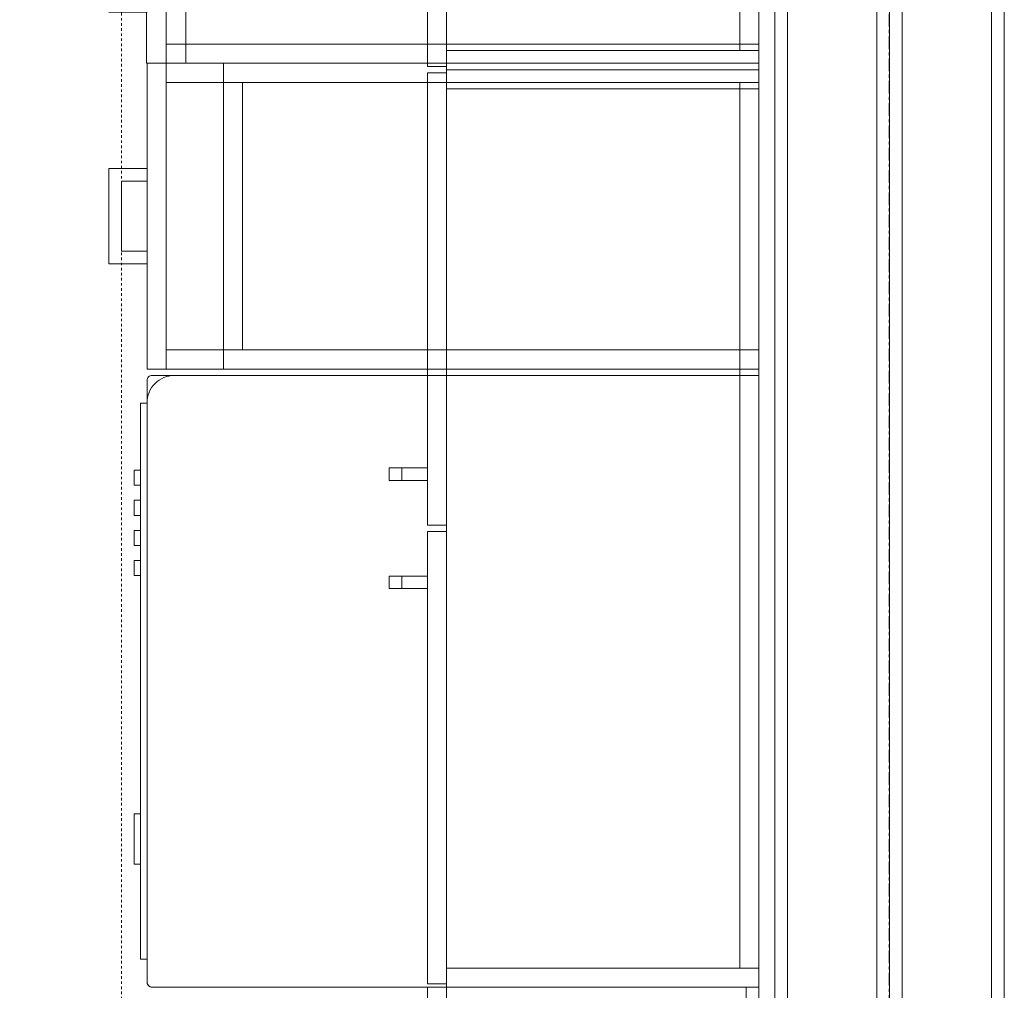
# Model space of a CAD drawing. Units: inches. Extents: x -3358 to -1603, y 10942 to 11874.
# Drawn here: x -2007 to -1968, y 11428 to 11466 of the extents above; entities that cross this region are included whole.
import ezdxf

# ---------------------------------------------------------------- set-up
doc = ezdxf.new("R2010")
doc.units = ezdxf.units.IN
doc.header["$MEASUREMENT"] = 0
doc.linetypes.add('Dash 1_16_', pattern=[0.125, 0.0625, -0.0625])
doc.linetypes.add('Grid Line 1_2_', pattern=[0.875, 0.5, -0.125, 0.125, -0.125])
for name, color, linetype, lineweight in [('0-1', 7, 'Continuous', 5), ('A-WALL-1', 7, 'Continuous', 9), ('Q-CASE', 31, 'Continuous', 9), ('Q-CASE-HDLN', 31, 'Dash 1_16_', 9), ('Q-SPCQ', 91, 'Continuous', 9), ('S-GRID-1', 1, 'Grid Line 1_2_', 30)]:
    doc.layers.add(name, color=color, linetype=linetype, lineweight=lineweight)

# ---------------------------------------------------------------- blocks, each defined once
blk = doc.blocks.new('101_W_33rd_St_Shell_rvt-1-FLOOR PLAN - 1ST FLOOR')
at = {"layer": 'A-WALL-1'}
for p, q in [((-1977.358, 11500.843), (-1977.358, 11152.468)), ((-1976.858, 11500.843), (-1976.858, 11152.468)), ((-1968.858, 11500.843), (-1968.858, 11152.468)), ((-1968.358, 11500.843), (-1968.358, 11152.468)), ((-1977.983, 11499.966), (-1977.983, 11427.966)), ((-1973.358, 11479.343), (-1973.358, 11152.468)), ((-1972.858, 11479.343), (-1972.858, 11152.468)), ((-1972.858, 11152.468), (-1972.858, 11479.343)), ((-1972.358, 11479.343), (-1972.358, 11152.468)), ((-1977.983, 11427.966), (-1977.983, 11379.248))]:
    blk.add_line(p, q, dxfattribs=at)
blk = doc.blocks.new('101_W_33rd_St_Structure_rvt-1-FLOOR PLAN - 1ST FLOOR')
at = {"layer": 'S-GRID-1'}
blk.add_line((-1972.858, 10942.403), (-1972.858, 11849.423), dxfattribs=at)
blk = doc.blocks.new('101_W_33rd_St_Structure_rvt-V2-1-FLOOR PLAN - 1ST FLOOR')
at = {"layer": 'S-GRID-1'}
blk.add_line((-1972.858, 10942.403), (-1972.858, 11849.423), dxfattribs=at)
blk = doc.blocks.new('Dishwasher_15404 - 34_ counter 2-V92-FLOOR PLAN - 1ST FLOOR')
at = {"layer": 'Q-SPCQ'}
for p, q in [((0.5, 0), (0, 0)), ((12.25, 0), (0.5, 0)), ((13, 0), (12.25, 0)), ((23.803, 0), (13, 0)), ((24, -22.928), (24, -0.197)), ((24.25, -1.093), (24, -1.093)), ((24.25, -1.093), (24.25, -22.907)), ((24.5, -4.824), (24.25, -4.824)), ((24.5, -4.824), (24.5, -5.808)), ((24.5, -5.808), (24.5, -6.793)), ((24.25, -6.793), (24.5, -6.793)), ((24.5, -16.15), (24.25, -16.15)), ((24.5, -16.15), (24.5, -16.741)), ((24.25, -16.741), (24.5, -16.741)), ((24.5, -17.331), (24.25, -17.331)), ((24.5, -17.331), (24.5, -17.922)), ((24.25, -17.922), (24.5, -17.922)), ((24.5, -18.512), (24.25, -18.512)), ((24.5, -18.512), (24.5, -19.103)), ((24.25, -19.103), (24.5, -19.103)), ((24.5, -19.693), (24.25, -19.693)), ((24.5, -19.693), (24.5, -20.284)), ((24.25, -20.284), (24.5, -20.284)), ((24.25, -22.907), (24, -22.907)), ((24, -23.803), (24, -22.928)), ((0, -24), (0.75, -24)), ((0.75, -24), (12.25, -24)), ((12.25, -24), (13, -24)), ((13, -24), (22.928, -24)), ((22.928, -24), (23.803, -24))]:
    blk.add_line(p, q, dxfattribs=at)
for centre, radius, start, end in [((23.803, -0.197), 0.197, 360, 90), ((23.803, -0.197), 0.197, 15, 75), ((22.928, -22.928), 1.072, 270, 0), ((23.803, -23.803), 0.197, 270, 0)]:
    blk.add_arc(centre, radius, start, end, dxfattribs=at)
blk = doc.blocks.new('197 - 197-3409289-FLOOR PLAN - 1ST FLOOR')
at = {"layer": 'Q-CASE'}
for p, q in [((-23.262, 36), (-10.262, 36)), ((-23.262, 36), (-23.262, 35.25)), ((-10.262, 36), (-23.262, 36)), ((-23.262, 36), (-10.262, 36)), ((-23.262, 36), (-23.262, 35.25)), ((-10.262, 36), (-0.012, 36)), ((-0.012, 36), (-10.262, 36)), ((-10.262, 36), (-0.012, 36)), ((-0.012, 36), (-0.78, 36)), ((-0.78, 36), (-0.78, 22.521)), ((-0.012, 23.271), (-0.012, 36)), ((-0.012, 23.28), (-0.012, 36)), ((0.755, 36), (-0.012, 36)), ((-0.012, 36), (-0.012, 23.251)), ((-0.012, 23.271), (-0.012, 36)), ((-0.012, 36), (0.738, 36)), ((-0.012, 35.25), (-0.012, 36)), ((-0.012, 36), (-0.012, 35.25)), ((0.755, 24.019), (0.755, 36)), ((0.755, 36), (0.755, 34)), ((-11.012, 35.25), (-23.262, 35.25)), ((-22.512, 35.25), (-23.262, 35.25)), ((-23.262, 35.25), (-11.012, 35.25)), ((-22.512, 35.25), (-23.262, 35.25)), ((-23.262, 35.25), (-22.512, 35.25)), ((-23.262, 0.252), (-23.262, 35.25)), ((-23.262, 0.252), (-23.262, 35.25)), ((-23.262, 35.25), (-22.512, 35.25)), ((-11.012, 35.25), (-22.512, 35.25)), ((-11.012, 35.25), (-22.512, 35.25)), ((-22.512, 35.25), (-11.012, 35.25)), ((-22.512, 35.25), (-22.512, 1.002)), ((-10.262, 35.25), (-11.012, 35.25)), ((-10.262, 35.25), (-11.012, 35.25)), ((-11.012, 35.25), (-10.262, 35.25)), ((-10.262, 35.25), (-11.012, 35.25)), ((-11.012, 35.25), (-10.262, 35.25)), ((-0.78, 35.25), (-10.262, 35.25)), ((-0.012, 35.25), (-10.262, 35.25)), ((-10.262, 35.25), (-0.012, 35.25)), ((-0.012, 35.25), (-10.262, 35.25)), ((-10.262, 35.25), (-0.012, 35.25)), ((-0.78, 35.25), (-0.78, 22.53)), ((-0.012, 23.25), (-0.012, 35.25)), ((-0.012, 35.25), (-0.012, 23.271)), ((0.734, 34), (0.734, 33.512)), ((0.734, 33.512), (0.734, 34)), ((0.734, 34), (0.734, 33.512)), ((0.734, 33.512), (0.734, 34)), ((2.233, 34), (0.755, 34)), ((0.755, 34), (1.734, 34)), ((0.755, 34), (1.734, 34)), ((1.734, 34), (0.755, 34)), ((0.755, 34), (0.755, 33.512)), ((1.734, 34), (1.734, 33.512)), ((1.734, 34), (1.734, 33.512)), ((2.233, 34), (1.734, 34)), ((2.233, 33.512), (2.233, 34)), ((2.233, 33.512), (2.233, 34)), ((0.755, 33.512), (1.734, 33.512)), ((0.755, 33.512), (2.233, 33.512)), ((0.755, 33.512), (1.734, 33.512)), ((1.734, 33.512), (0.755, 33.512)), ((0.755, 33.512), (0.755, 24.019)), ((1.734, 33.512), (2.233, 33.512)), ((10.726, 25.499), (10.238, 25.499)), ((10.238, 25.499), (10.238, 24)), ((10.726, 25.499), (10.238, 25.499)), ((10.238, 25.499), (10.238, 25)), ((10.726, 25), (10.726, 25.499)), ((10.726, 24), (10.726, 25.499)), ((10.238, 25), (10.726, 25)), ((10.238, 24), (10.238, 25)), ((10.238, 24), (10.238, 25)), ((10.238, 25), (10.726, 25)), ((10.238, 25), (10.238, 24)), ((10.726, 24), (10.726, 25)), ((10.726, 24), (10.726, 25)), ((10.726, 25), (10.726, 24)), ((0.734, 24), (-0.034, 23.25)), ((-0.012, 23.251), (0.755, 24.019)), ((0.737, 24), (-0.012, 23.251)), ((-0.012, 23.271), (0.734, 24)), ((12.738, 24), (0.734, 24)), ((0.737, 24), (10.238, 24)), ((10.238, 24), (10.726, 24)), ((10.726, 24), (10.238, 24)), ((10.238, 24), (10.726, 24)), ((10.726, 24), (10.238, 24)), ((10.238, 24), (10.726, 24)), ((10.726, 24), (12.738, 24)), ((12.738, 23.25), (12.738, 24)), ((12.738, 24), (12.738, 23.25)), ((-0.78, 22.521), (-0.034, 23.25)), ((-0.034, 23.25), (12.738, 23.25)), ((12.738, 23.25), (-0.012, 23.25)), ((11.988, 23.25), (-0.012, 23.25)), ((-0.012, 23.25), (11.988, 23.25)), ((12.738, 23.282), (0.019, 23.282)), ((11.988, 0.625), (11.988, 23.25)), ((11.988, 23.25), (11.988, 0.75)), ((11.988, 23.25), (12.738, 23.25)), ((11.988, 23.25), (12.738, 23.25)), ((11.988, 0.625), (11.988, 23.25)), ((11.988, 23.25), (11.988, 0.625)), ((12.738, 23.25), (12.738, 23.282)), ((12.738, 0.625), (12.738, 23.25)), ((12.738, 0.625), (12.738, 23.25)), ((12.738, 23.25), (12.738, 0.625)), ((-0.777, 22.532), (11.988, 22.532)), ((11.988, 22.532), (11.988, 0.75)), ((-22.512, 1.002), (-22.512, 0.252)), ((-22.512, 0.75), (-10.262, 0.75)), ((-22.512, 0.75), (-22.512, 0.252)), ((-10.262, 0.75), (11.988, 0.75)), ((11.988, 0.75), (11.988, 0.625)), ((11.988, 0.75), (11.988, 0.625)), ((11.988, 0.625), (11.988, 0.75)), ((-23.262, 0), (-23.262, 0.252)), ((-23.262, 0), (-23.262, 0.252)), ((-22.512, 0.252), (-22.512, 0)), ((-22.512, 0.252), (-22.512, 0)), ((-11.012, 0), (-23.262, 0)), ((-22.512, 0), (-23.262, 0)), ((-11.012, 0), (-22.512, 0)), ((-10.262, 0), (-11.012, 0)), ((-10.262, 0), (-11.012, 0)), ((-6.481, 0), (-10.262, 0)), ((-6.481, 0), (-10.262, 0))]:
    blk.add_line(p, q, dxfattribs=at)
blk = doc.blocks.new('OD_CW_Countertop - 36_-3529928-FLOOR PLAN - 1ST FLOOR')
at = {"layer": 'Q-CASE-HDLN'}
blk.add_line((1.363, -1), (121.238, -1), dxfattribs=at)
blk = doc.blocks.new('230 - 12_-3491600-FLOOR PLAN - 1ST FLOOR')
at = {"layer": 'Q-CASE'}
for p, q in [((-5.262, 0), (-5.262, -13)), ((-5.262, 0), (-5.262, -13)), ((-4.512, -13), (-4.512, 0)), ((-5.262, -13), (-5.262, 0)), ((-4.512, 0), (-4.512, -13)), ((-4.512, 0), (-4.512, -13)), ((-4.512, -13), (-4.512, 0)), ((-4.512, -0.75), (-4.512, 0)), ((-4.512, 0), (-4.512, -0.75)), ((5.988, 0), (5.988, -0.75)), ((5.988, -0.75), (5.988, 0)), ((5.988, -0.75), (5.988, 0)), ((5.988, 0), (5.988, -0.75)), ((5.988, 0), (5.988, -0.75)), ((5.988, 0), (5.988, -0.75)), ((6.738, 0), (6.738, -0.75)), ((6.738, -0.75), (6.738, 0)), ((6.738, -0.75), (6.738, 0)), ((-4.512, -13), (-4.512, -0.75)), ((-4.512, -0.75), (-4.26, -0.75)), ((-4.26, -0.75), (-4.512, -0.75)), ((-4.512, -0.75), (-4.512, -13)), ((-4.512, -13), (-4.512, -0.75)), ((-4.512, -0.75), (-4.26, -0.75)), ((-4.512, -0.75), (-4.26, -0.75)), ((-4.26, -0.75), (-4.512, -0.75)), ((-4.26, -0.75), (5.988, -0.75)), ((5.988, -0.75), (-4.26, -0.75)), ((-4.26, -0.75), (5.988, -0.75)), ((-4.26, -0.75), (5.988, -0.75)), ((5.988, -0.75), (-4.26, -0.75)), ((5.988, -0.75), (5.988, -12.25)), ((5.988, -12.25), (5.988, -0.75)), ((5.988, -12.25), (5.988, -0.75)), ((5.988, -0.75), (5.988, -12.25)), ((5.988, -0.75), (5.988, -12.25)), ((5.988, -12.25), (5.988, -0.75)), ((5.988, -0.75), (5.988, -12.25)), ((6.738, -0.75), (6.738, -12.25)), ((6.738, -12.25), (6.738, -0.75)), ((6.738, -12.25), (6.738, -0.75)), ((5.988, -12.25), (5.988, -13)), ((5.988, -13), (5.988, -12.25)), ((5.988, -13), (5.988, -12.25)), ((5.988, -12.25), (5.988, -13)), ((5.988, -12.25), (5.988, -13)), ((5.988, -13), (5.988, -12.25)), ((5.988, -12.25), (5.988, -13)), ((6.738, -12.25), (6.738, -13)), ((6.738, -13), (6.738, -12.25)), ((6.738, -13), (6.738, -12.25)), ((-5.262, -13), (-5.262, -23.25)), ((-5.262, -23.25), (-5.262, -13)), ((-5.262, -13), (-5.262, -21)), ((-4.512, -13), (-4.512, -23.25)), ((-4.512, -23.25), (-4.512, -13)), ((-4.512, -13), (-4.512, -23.25)), ((-4.512, -23.25), (-4.512, -13)), ((-4.512, -20.25), (-4.512, -13)), ((-4.512, -13), (-4.512, -23.25)), ((-4.512, -23.25), (-4.512, -13)), ((5.988, -13), (5.988, -23.25)), ((5.988, -23.25), (5.988, -13)), ((5.988, -23.25), (5.988, -13)), ((5.988, -13), (5.988, -23.25)), ((5.988, -13), (5.988, -20.25)), ((5.988, -23.25), (5.988, -13)), ((5.988, -13), (5.988, -23.25)), ((6.738, -13), (6.738, -23.25)), ((6.738, -23.25), (6.738, -13)), ((6.738, -21), (6.738, -13)), ((-4.512, -20.25), (5.988, -20.25)), ((-4.512, -21), (-5.262, -21)), ((5.988, -21), (-4.512, -21)), ((6.738, -21), (5.988, -21)), ((6.738, -23.25), (-5.262, -23.25)), ((-5.262, -23.25), (6.738, -23.25)), ((-5.262, -23.25), (-5.262, -24)), ((-5.262, -23.25), (-5.262, -24)), ((6.738, -23.25), (-5.262, -23.25)), ((-5.262, -23.25), (6.738, -23.25)), ((-5.262, -23.25), (-5.262, -24)), ((-5.262, -23.25), (-5.262, -24)), ((-4.512, -23.25), (-5.262, -23.25)), ((-4.512, -23.25), (-5.262, -23.25)), ((-4.512, -23.25), (-5.262, -23.25)), ((-5.262, -23.25), (6.738, -23.25)), ((-5.262, -23.25), (-5.262, -24)), ((-5.262, -23.25), (-5.262, -24)), ((-4.512, -23.25), (5.988, -23.25)), ((5.988, -23.25), (-4.512, -23.25)), ((5.988, -23.25), (-4.512, -23.25)), ((-4.512, -23.25), (5.988, -23.25)), ((5.988, -23.25), (-4.512, -23.25)), ((6.738, -23.25), (5.988, -23.25)), ((6.738, -23.25), (5.988, -23.25)), ((6.738, -23.25), (5.988, -23.25)), ((6.738, -24), (6.738, -23.25)), ((6.738, -23.25), (6.738, -24)), ((6.738, -24), (6.738, -23.25)), ((6.738, -23.25), (6.738, -24)), ((6.738, -24), (6.738, -23.25)), ((6.738, -23.25), (6.738, -24)), ((-1.137, -24), (-5.262, -24)), ((-5.262, -24), (-1.137, -24)), ((6.738, -24), (-5.262, -24)), ((-5.262, -24), (-1.137, -24)), ((-1.137, -24), (-5.262, -24)), ((-5.262, -24), (-1.137, -24)), ((-1.137, -24), (-0.638, -24)), ((-0.638, -24), (-1.137, -24)), ((-1.137, -24), (-1.137, -25.5)), ((-1.137, -25.5), (-1.137, -24)), ((-1.137, -24), (-0.638, -24)), ((-0.638, -24), (-1.137, -24)), ((-1.137, -24), (-1.137, -25.5)), ((-1.137, -25.5), (-1.137, -24)), ((-1.137, -24), (-0.638, -24)), ((-0.638, -24), (-1.137, -24)), ((-1.137, -24), (-1.137, -25.5)), ((-1.137, -25.5), (-1.137, -24)), ((-0.638, -24), (-1.137, -24)), ((-1.137, -24), (-0.638, -24)), ((-1.137, -24), (-0.638, -24)), ((-0.638, -24), (-1.137, -24)), ((-1.137, -24), (-0.638, -24)), ((-0.638, -25.001), (-0.638, -24)), ((-0.638, -25.001), (-0.638, -24)), ((-0.638, -25.001), (-0.638, -24)), ((-0.638, -25.001), (-0.638, -24)), ((-0.638, -25.001), (-0.638, -24)), ((-0.638, -25.001), (-0.638, -24)), ((2.113, -24), (-0.638, -24)), ((-0.638, -24), (2.113, -24)), ((-0.638, -24), (2.113, -24)), ((2.113, -24), (-0.638, -24)), ((-0.638, -24), (2.113, -24)), ((2.113, -25.001), (2.113, -24)), ((2.113, -24), (2.613, -24)), ((2.613, -24), (2.113, -24)), ((2.113, -24), (2.113, -25.001)), ((2.113, -25.001), (2.113, -24)), ((2.113, -24), (2.613, -24)), ((2.613, -24), (2.113, -24)), ((2.113, -24), (2.113, -25.001)), ((2.113, -25.001), (2.113, -24)), ((2.113, -24), (2.613, -24)), ((2.613, -24), (2.113, -24)), ((2.113, -24), (2.113, -25.001)), ((2.613, -24), (2.113, -24)), ((2.113, -24), (2.613, -24)), ((2.113, -24), (2.613, -24)), ((2.613, -24), (2.113, -24)), ((2.113, -24), (2.613, -24)), ((2.613, -25.5), (2.613, -24)), ((2.613, -24), (2.613, -25.5)), ((2.613, -25.5), (2.613, -24)), ((2.613, -24), (2.613, -25.5)), ((2.613, -25.5), (2.613, -24)), ((2.613, -24), (2.613, -25.5)), ((6.738, -24), (2.613, -24)), ((2.613, -24), (6.738, -24)), ((2.613, -24), (6.738, -24)), ((6.738, -24), (2.613, -24)), ((2.613, -24), (6.738, -24)), ((-0.638, -25.001), (2.113, -25.001)), ((2.113, -25.001), (-0.638, -25.001)), ((-0.638, -25.001), (2.113, -25.001)), ((2.113, -25.001), (-0.638, -25.001)), ((-0.638, -25.001), (2.113, -25.001)), ((2.113, -25.001), (-0.638, -25.001)), ((-1.137, -25.5), (2.613, -25.5)), ((2.613, -25.5), (-1.137, -25.5)), ((-1.137, -25.5), (2.613, -25.5)), ((2.613, -25.5), (-1.137, -25.5)), ((-1.137, -25.5), (2.613, -25.5)), ((2.613, -25.5), (-1.137, -25.5))]:
    blk.add_line(p, q, dxfattribs=at)
blk = doc.blocks.new('123000 - Casework - Upper Cabinet - Generic - 302 - 123000 - Casework - Upper Cabinet - Generic - 36_ W x 36_ H-3606524-FLOOR PLAN - 1ST FLOOR')
at = {"layer": 'Q-CASE'}
for p, q in [((-1.875, 14.499), (-2.363, 14.499)), ((-2.363, 14.499), (-2.363, 13)), ((-2.363, 14.499), (-2.363, 14)), ((-1.875, 14.499), (-2.363, 14.499)), ((-1.875, 13), (-1.875, 14.499)), ((-1.875, 14), (-1.875, 14.499)), ((2.375, 14.499), (1.887, 14.499)), ((1.887, 14.499), (1.887, 13)), ((1.887, 14.499), (1.887, 14)), ((2.375, 14.499), (1.887, 14.499)), ((2.375, 13), (2.375, 14.499)), ((2.375, 14), (2.375, 14.499)), ((-2.363, 14), (-2.363, 13)), ((-2.363, 14), (-2.363, 13)), ((-2.363, 14), (-1.875, 14)), ((-2.363, 14), (-1.875, 14)), ((-2.363, 13), (-2.363, 14)), ((-1.875, 14), (-1.875, 13)), ((-1.875, 14), (-1.875, 13)), ((-1.875, 13), (-1.875, 14)), ((1.887, 14), (1.887, 13)), ((1.887, 14), (1.887, 13)), ((1.887, 14), (2.375, 14)), ((1.887, 14), (2.375, 14)), ((1.887, 13), (1.887, 14)), ((2.375, 14), (2.375, 13)), ((2.375, 14), (2.375, 13)), ((2.375, 13), (2.375, 14)), ((-17.875, 13), (-0.125, 13)), ((-2.363, 13), (-17.875, 13)), ((-17.875, 13), (-17.875, 12.25)), ((-17.875, 12.25), (-17.875, 13)), ((-1.875, 13), (-2.363, 13)), ((-2.363, 13), (-1.875, 13)), ((-1.875, 13), (-2.363, 13)), ((-2.363, 13), (-1.875, 13)), ((-1.875, 13), (-2.363, 13)), ((-0.125, 13), (-1.875, 13)), ((-0.125, 12.25), (-0.125, 13)), ((-0.125, 12.25), (-0.125, 13)), ((0.125, 13), (17.875, 13)), ((1.887, 13), (0.125, 13)), ((0.125, 13), (0.125, 12.25)), ((0.125, 12.25), (0.125, 13)), ((2.375, 13), (1.887, 13)), ((1.887, 13), (2.375, 13)), ((2.375, 13), (1.887, 13)), ((1.887, 13), (2.375, 13)), ((2.375, 13), (1.887, 13)), ((17.875, 13), (2.375, 13)), ((17.875, 12.25), (17.875, 13)), ((17.875, 12.25), (17.875, 13)), ((-18, 0), (-18, 12.25)), ((-18, 12.25), (-18, 0.5)), ((-17.25, 12.25), (-18, 12.25)), ((-17.875, 12.25), (-18, 12.25)), ((-17.875, 12.25), (-17.25, 12.25)), ((-0.125, 12.25), (-17.875, 12.25)), ((-17.25, 12.25), (-17.875, 12.25)), ((-17.25, 12.25), (-0.125, 12.25)), ((-17.25, 0.75), (-17.25, 12.25)), ((-17.25, 12.25), (-17.25, 0)), ((17.25, 12.25), (-17.25, 12.25)), ((-17.25, 12.25), (-17.25, 0.75)), ((-17.25, 0.75), (-17.25, 12.25)), ((-17.25, 12.25), (-0.125, 12.25)), ((-0.125, 12.25), (-17.25, 12.25)), ((-17.25, 12.25), (-17.25, 0.75)), ((-17.25, 0.75), (-17.25, 12.25)), ((-17.25, 12.25), (-0.125, 12.25)), ((-0.125, 12.25), (0.125, 12.25)), ((0.125, 12.25), (-0.125, 12.25)), ((-0.125, 12.25), (0.125, 12.25)), ((0.125, 12.25), (17.25, 12.25)), ((17.875, 12.25), (0.125, 12.25)), ((0.125, 12.25), (17.25, 12.25)), ((17.25, 12.25), (0.125, 12.25)), ((0.125, 12.25), (17.25, 12.25)), ((17.25, 12.25), (17.875, 12.25)), ((17.25, 0), (17.25, 12.25)), ((17.25, 12.25), (17.25, 0.75)), ((18, 12.25), (17.25, 12.25)), ((17.875, 12.25), (17.25, 12.25)), ((17.25, 0.75), (17.25, 12.25)), ((17.25, 12.25), (17.25, 0.75)), ((17.25, 0.75), (17.25, 12.25)), ((17.25, 12.25), (17.25, 0.75)), ((18, 12.25), (17.875, 12.25)), ((18, 0), (18, 12.25)), ((18, 12.25), (18, 0)), ((-18, 0.5), (-18, 0)), ((-17.25, 0.75), (17.25, 0.75)), ((17.25, 0.75), (-17.25, 0.75)), ((-17.25, 0), (-17.25, 0.75)), ((-17.25, 0.75), (-17.25, 0)), ((-17.25, 0), (-17.25, 0.75)), ((-17.25, 0.75), (17.25, 0.75)), ((17.25, 0.75), (-17.25, 0.75)), ((-17.25, 0.75), (17.25, 0.75)), ((17.25, 0.75), (-17.25, 0.75)), ((17.25, 0.75), (17.25, 0)), ((17.25, 0.75), (17.25, 0)), ((17.25, 0.75), (17.25, 0)), ((17.25, 0), (-17.25, 0)), ((17.25, 0), (18, 0)), ((-18, 0), (-17.25, 0))]:
    blk.add_line(p, q, dxfattribs=at)
blk = doc.blocks.new('123000 - Casework - Upper Cabinet - Generic - 302 - 123000 - Casework - Upper Cabinet - Generic - 36_ W x 36_ H-3606525-FLOOR PLAN - 1ST FLOOR')
at = {"layer": 'Q-CASE'}
for p, q in [((-1.875, 14.499), (-2.363, 14.499)), ((-2.363, 14.499), (-2.363, 13)), ((-2.363, 14.499), (-2.363, 14)), ((-1.875, 14.499), (-2.363, 14.499)), ((-1.875, 13), (-1.875, 14.499)), ((-1.875, 14), (-1.875, 14.499)), ((2.375, 14.499), (1.887, 14.499)), ((1.887, 14.499), (1.887, 13)), ((1.887, 14.499), (1.887, 14)), ((2.375, 14.499), (1.887, 14.499)), ((2.375, 13), (2.375, 14.499)), ((2.375, 14), (2.375, 14.499)), ((-2.363, 14), (-2.363, 13)), ((-2.363, 14), (-2.363, 13)), ((-2.363, 14), (-1.875, 14)), ((-2.363, 14), (-1.875, 14)), ((-2.363, 13), (-2.363, 14)), ((-1.875, 14), (-1.875, 13)), ((-1.875, 14), (-1.875, 13)), ((-1.875, 13), (-1.875, 14)), ((1.887, 14), (1.887, 13)), ((1.887, 14), (1.887, 13)), ((1.887, 14), (2.375, 14)), ((1.887, 14), (2.375, 14)), ((1.887, 13), (1.887, 14)), ((2.375, 14), (2.375, 13)), ((2.375, 14), (2.375, 13)), ((2.375, 13), (2.375, 14)), ((-17.875, 13), (-0.125, 13)), ((-2.363, 13), (-17.875, 13)), ((-17.875, 13), (-17.875, 12.25)), ((-17.875, 12.25), (-17.875, 13)), ((-1.875, 13), (-2.363, 13)), ((-2.363, 13), (-1.875, 13)), ((-1.875, 13), (-2.363, 13)), ((-2.363, 13), (-1.875, 13)), ((-1.875, 13), (-2.363, 13)), ((-0.125, 13), (-1.875, 13)), ((-0.125, 12.25), (-0.125, 13)), ((-0.125, 12.25), (-0.125, 13)), ((0.125, 13), (17.875, 13)), ((1.887, 13), (0.125, 13)), ((0.125, 13), (0.125, 12.25)), ((0.125, 12.25), (0.125, 13)), ((2.375, 13), (1.887, 13)), ((1.887, 13), (2.375, 13)), ((2.375, 13), (1.887, 13)), ((1.887, 13), (2.375, 13)), ((2.375, 13), (1.887, 13)), ((17.875, 13), (2.375, 13)), ((17.875, 12.25), (17.875, 13)), ((17.875, 12.25), (17.875, 13)), ((18, 13), (18.252, 13)), ((18.252, 13), (18, 13)), ((18, 13), (18, 12.25)), ((18, 12.25), (18, 13)), ((18.252, 12.25), (18.252, 13)), ((-18, 0), (-18, 12.25)), ((-18, 12.25), (-18, 0)), ((-17.25, 12.25), (-18, 12.25)), ((-17.875, 12.25), (-18, 12.25)), ((-17.875, 12.25), (-17.25, 12.25)), ((-0.125, 12.25), (-17.875, 12.25)), ((-17.25, 12.25), (-17.875, 12.25)), ((-17.25, 12.25), (-0.125, 12.25)), ((-17.25, 0.75), (-17.25, 12.25)), ((-17.25, 12.25), (-17.25, 0)), ((17.25, 12.25), (-17.25, 12.25)), ((-17.25, 12.25), (-17.25, 0.75)), ((-17.25, 0.75), (-17.25, 12.25)), ((-17.25, 12.25), (-0.125, 12.25)), ((-0.125, 12.25), (-17.25, 12.25)), ((-17.25, 12.25), (-17.25, 0.75)), ((-17.25, 0.75), (-17.25, 12.25)), ((-17.25, 12.25), (-0.125, 12.25)), ((-0.125, 12.25), (0.125, 12.25)), ((0.125, 12.25), (-0.125, 12.25)), ((-0.125, 12.25), (0.125, 12.25)), ((0.125, 12.25), (17.25, 12.25)), ((17.875, 12.25), (0.125, 12.25)), ((0.125, 12.25), (17.25, 12.25)), ((17.25, 12.25), (0.125, 12.25)), ((0.125, 12.25), (17.25, 12.25)), ((17.25, 12.25), (17.875, 12.25)), ((17.25, 0), (17.25, 12.25)), ((17.25, 12.25), (17.25, 0.75)), ((18, 12.25), (17.25, 12.25)), ((17.875, 12.25), (17.25, 12.25)), ((17.25, 0.75), (17.25, 12.25)), ((17.25, 12.25), (17.25, 0.75)), ((17.25, 0.75), (17.25, 12.25)), ((17.25, 12.25), (17.25, 0.75)), ((18, 12.25), (17.875, 12.25)), ((18, 12.25), (18.252, 12.25)), ((18.252, 12.25), (18, 12.25)), ((18, 0), (18, 12.25)), ((18, 12.25), (18, 0)), ((-17.25, 0.75), (17.25, 0.75)), ((17.25, 0.75), (-17.25, 0.75)), ((-17.25, 0), (-17.25, 0.75)), ((-17.25, 0.75), (-17.25, 0)), ((-17.25, 0), (-17.25, 0.75)), ((-17.25, 0.75), (17.25, 0.75)), ((17.25, 0.75), (-17.25, 0.75)), ((-17.25, 0.75), (17.25, 0.75)), ((17.25, 0.75), (-17.25, 0.75)), ((17.25, 0.75), (17.25, 0)), ((17.25, 0.75), (17.25, 0)), ((17.25, 0.75), (17.25, 0)), ((17.25, 0), (-17.25, 0)), ((17.25, 0), (18, 0)), ((-18, 0), (-17.25, 0))]:
    blk.add_line(p, q, dxfattribs=at)
blk = doc.blocks.new('300 Series Wall Hung Cabinet_302 - 30_W x 22_H-V100-FLOOR PLAN - 1ST FLOOR')
at = {"layer": 'Q-CASE'}
for p, q in [((-1.762, 14.249), (-2.25, 14.249)), ((-2.25, 14.249), (-2.25, 12.75)), ((-1.762, 14.249), (-2.25, 14.249)), ((-2.25, 14.249), (-2.25, 13.75)), ((-1.762, 13.75), (-1.762, 14.249)), ((-1.762, 12.75), (-1.762, 14.249)), ((2.238, 14.249), (1.75, 14.249)), ((1.75, 14.249), (1.75, 12.75)), ((2.238, 14.249), (1.75, 14.249)), ((1.75, 14.249), (1.75, 13.75)), ((2.238, 13.75), (2.238, 14.249)), ((2.238, 12.75), (2.238, 14.249)), ((-2.25, 13.75), (-1.762, 13.75)), ((-2.25, 12.75), (-2.25, 13.75)), ((-2.25, 12.75), (-2.25, 13.75)), ((-2.25, 13.75), (-1.762, 13.75)), ((-2.25, 13.75), (-2.25, 12.75)), ((-1.762, 12.75), (-1.762, 13.75)), ((-1.762, 12.75), (-1.762, 13.75)), ((-1.762, 13.75), (-1.762, 12.75)), ((1.75, 13.75), (2.238, 13.75)), ((1.75, 12.75), (1.75, 13.75)), ((1.75, 12.75), (1.75, 13.75)), ((1.75, 13.75), (2.238, 13.75)), ((1.75, 13.75), (1.75, 12.75)), ((2.238, 12.75), (2.238, 13.75)), ((2.238, 12.75), (2.238, 13.75)), ((2.238, 13.75), (2.238, 12.75)), ((-15, 12.75), (-0.125, 12.75)), ((-2.25, 12.75), (-15, 12.75)), ((-15, 12), (-15, 12.75)), ((-15, 12.75), (-15, 12.5)), ((-2.25, 12.75), (-1.762, 12.75)), ((-1.762, 12.75), (-2.25, 12.75)), ((-2.25, 12.75), (-1.762, 12.75)), ((-1.762, 12.75), (-2.25, 12.75)), ((-1.762, 12.75), (-2.25, 12.75)), ((-0.125, 12.75), (-1.762, 12.75)), ((-0.125, 12.75), (-0.125, 12)), ((-0.125, 12.75), (-0.125, 12)), ((0.125, 12.75), (15, 12.75)), ((1.75, 12.75), (0.125, 12.75)), ((0.125, 12), (0.125, 12.75)), ((0.125, 12.75), (0.125, 12)), ((1.75, 12.75), (2.238, 12.75)), ((2.238, 12.75), (1.75, 12.75)), ((1.75, 12.75), (2.238, 12.75)), ((2.238, 12.75), (1.75, 12.75)), ((2.238, 12.75), (1.75, 12.75)), ((15, 12.75), (2.238, 12.75)), ((15, 12.75), (15, 12)), ((15, 12.75), (15, 12)), ((-15, 12.5), (-15, 12)), ((-15, 12), (-14.25, 12)), ((-0.125, 12), (-15, 12)), ((-15, 12), (-15, 0.25)), ((-15, 0.25), (-15, 12)), ((-15, 12), (-14.25, 12)), ((-14.25, 12), (-15, 12)), ((-14.25, 12), (-0.125, 12)), ((-14.25, 12), (-14.25, 0.25)), ((-14.25, 1), (-14.25, 12)), ((14.25, 12), (-14.25, 12)), ((-14.25, 12), (-14.25, 0.25)), ((-14.25, 0.25), (-14.25, 12)), ((-14.25, 12), (-0.125, 12)), ((-0.125, 12), (-14.25, 12)), ((-14.25, 12), (-14.25, 1)), ((-14.25, 1), (-14.25, 12)), ((-14.25, 12), (-0.125, 12)), ((-0.125, 12), (0.125, 12)), ((0.125, 12), (-0.125, 12)), ((-0.125, 12), (0.125, 12)), ((0.125, 12), (14.25, 12)), ((15, 12), (0.125, 12)), ((0.125, 12), (14.25, 12)), ((14.25, 12), (0.125, 12)), ((0.125, 12), (14.25, 12)), ((14.25, 12), (15, 12)), ((14.25, 12), (14.25, 1)), ((14.25, 0.25), (14.25, 12)), ((14.25, 12), (15, 12)), ((15, 12), (14.25, 12)), ((14.25, 0.25), (14.25, 12)), ((14.25, 12), (14.25, 0.25)), ((14.25, 1), (14.25, 12)), ((14.25, 12), (14.25, 1)), ((15, 12), (15, 0.25)), ((15, 0.25), (15, 12)), ((-14.25, 1), (14.25, 1)), ((14.25, 1), (-14.25, 1)), ((-14.25, 0.25), (-14.25, 1)), ((-14.25, 1), (-14.25, 0.25)), ((-14.25, 0.25), (-14.25, 1)), ((-14.25, 1), (-14.25, 0.25)), ((-14.25, 0.25), (-14.25, 1)), ((14.25, 1), (14.25, 0.25)), ((14.25, 1), (14.25, 0.25)), ((14.25, 1), (14.25, 0.25)), ((14.25, 0.25), (14.25, 1)), ((14.25, 1), (14.25, 0.25)), ((-14.25, 0.25), (-15, 0.25)), ((-14.25, 0.25), (-15, 0.25)), ((-14.25, 0.25), (14.25, 0.25)), ((14.25, 0.25), (-14.25, 0.25)), ((-14.25, 0.25), (14.25, 0.25)), ((14.25, 0.25), (-14.25, 0.25)), ((-14.25, 0.25), (14.25, 0.25)), ((14.25, 0.25), (-14.25, 0.25)), ((15, 0.25), (14.25, 0.25)), ((15, 0.25), (14.25, 0.25))]:
    blk.add_line(p, q, dxfattribs=at)

msp = doc.modelspace()

# ---------------------------------------------------------------- block references
at = {"layer": '0-1'}
for name in ['101_W_33rd_St_Structure_rvt-1-FLOOR PLAN - 1ST FLOOR', '101_W_33rd_St_Structure_rvt-V2-1-FLOOR PLAN - 1ST FLOOR', '101_W_33rd_St_Shell_rvt-1-FLOOR PLAN - 1ST FLOOR']:
    msp.add_blockref(name, (0, 0), dxfattribs=at)
at = {"layer": 'Q-CASE'}
for name, p, rotation in [('197 - 197-3409289-FLOOR PLAN - 1ST FLOOR', (-2001.245, 11500.218), 180), ('123000 - Casework - Upper Cabinet - Generic - 302 - 123000 - Casework - Upper Cabinet - Generic - 36_ W x 36_ H-3606525-FLOOR PLAN - 1ST FLOOR', (-1977.983, 11481.966), 90.0000000000005), ('OD_CW_Countertop - 36_-3529928-FLOOR PLAN - 1ST FLOOR', (-2001.983, 11500.956), 270.0000000000028), ('230 - 12_-3491600-FLOOR PLAN - 1ST FLOOR', (-1977.983, 11458.956), 270.0000000000027), ('123000 - Casework - Upper Cabinet - Generic - 302 - 123000 - Casework - Upper Cabinet - Generic - 36_ W x 36_ H-3606524-FLOOR PLAN - 1ST FLOOR', (-1977.983, 11445.966), 90.0000000000005), ('300 Series Wall Hung Cabinet_302 - 30_W x 22_H-V100-FLOOR PLAN - 1ST FLOOR', (-1978.233, 11412.966), 90.00000000000105)]:
    msp.add_blockref(name, p, dxfattribs=dict(at, rotation=rotation))
at = {"layer": 'Q-SPCQ', "rotation": 180}
msp.add_blockref('Dishwasher_15404 - 34_ counter 2-V92-FLOOR PLAN - 1ST FLOOR', (-1977.983, 11427.968), dxfattribs=at)

doc.saveas('drawing.dxf')
